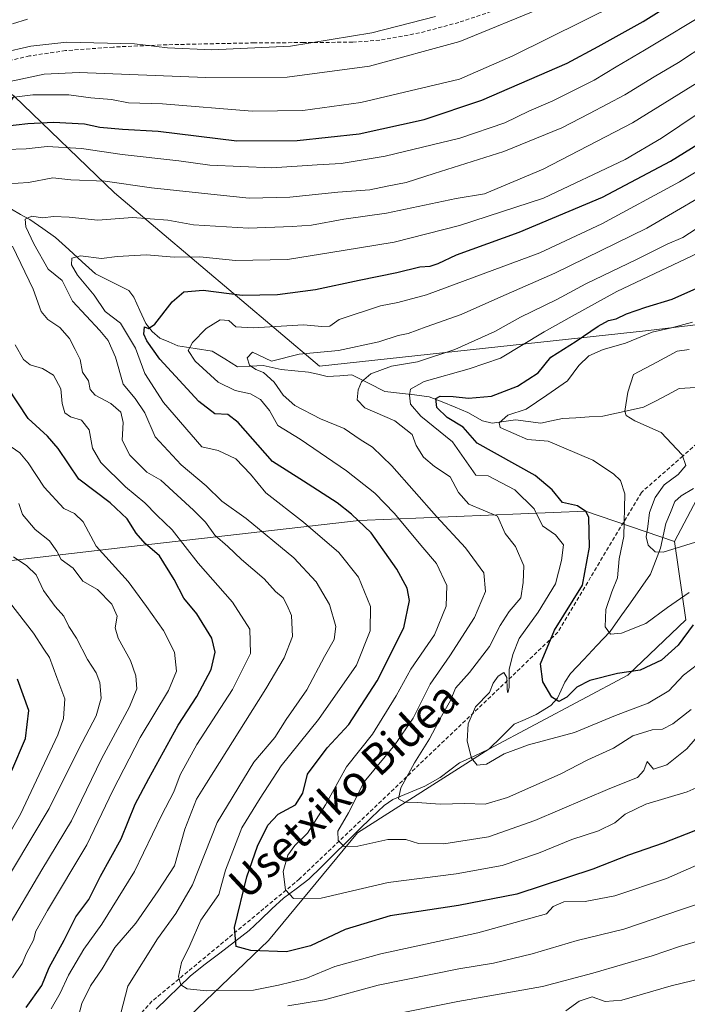
# Model space of a CAD drawing. Units: metres. Extents: x 617208 to 620646, y 4757195 to 4759567.
# Drawn here: x 618099 to 618271, y 4757405 to 4757660 of the extents above; entities that cross this region are included whole.
import ezdxf
from ezdxf.enums import TextEntityAlignment as Align

# ---------------------------------------------------------------- set-up
doc = ezdxf.new("R2010")
doc.units = ezdxf.units.M
doc.header["$MEASUREMENT"] = 0
doc.linetypes.add('TRAZOSX2', pattern=[1.5, 1, -0.5])
for name, color, linetype, lineweight in [('Arbolado forestal CxS', 92, 'Continuous', 0), ('Corriente natural lineal', 142, 'Continuous', 13), ('Curva de nivel maestra', 36, 'Continuous', 30), ('Curva de nivel normal', 36, 'Continuous', 0), ('Matorral CxS', 135, 'Continuous', 0), ('Senda', 19, 'TRAZOSX2', 0), ('Texto cartográfico', 19, 'Continuous', 0)]:
    doc.layers.add(name, color=color, linetype=linetype, lineweight=lineweight)
doc.styles.add('Arial', font='txt', dxfattribs={"height": 0.2})

# ---------------------------------------------------------------- blocks, each defined once
blk = doc.blocks.new('*U181')
at = {"layer": 'Curva de nivel normal', "color": 36, "linetype": 'Continuous', "lineweight": 0}
for points in [[(618277.75, 4757662.28, 845), (618260.35, 4757651.79, 845), (618253, 4757647.55, 845), (618247.33, 4757644.06, 845), (618236.62, 4757638.71, 845), (618230.49, 4757636.04, 845), (618224.29, 4757633.03, 845), (618212.67, 4757629.13, 845), (618193.33, 4757624.48, 845), (618182, 4757622.54, 845), (618175.78, 4757622.2, 845), (618164.12, 4757621.45, 845), (618148.11, 4757622.1, 845), (618140.1, 4757623.24, 845), (618125.44, 4757624.9, 845), (618114.92, 4757626.4, 845), (618106.04, 4757626.92, 845), (618100.67, 4757626.37, 845), (618095.35, 4757626.17, 845)], [(618097.84, 4757575.76, 845), (618099.97, 4757571.98, 845), (618101.64, 4757570.55, 845), (618104.82, 4757569.66, 845), (618107.69, 4757567.92, 845), (618109.59, 4757564.34, 845), (618109.93, 4757560.59, 845), (618110.6, 4757558.14, 845), (618112.1, 4757557.11, 845), (618114.94, 4757556.28, 845), (618116.92, 4757553.8, 845), (618117.81, 4757549.03, 845), (618119.88, 4757545.34, 845), (618126.25, 4757539.11, 845), (618131.25, 4757534.96, 845), (618134.42, 4757531.76, 845), (618138.31, 4757527.98, 845), (618145.02, 4757519.36, 845), (618153.93, 4757509.26, 845), (618158.42, 4757502.35, 845), (618158.53, 4757496.01, 845), (618153.96, 4757486.72, 845), (618144.73, 4757472.51, 845), (618140.43, 4757464.72, 845), (618138.8, 4757460.34, 845), (618135.58, 4757454.2, 845), (618128.58, 4757439.79, 845), (618120.19, 4757426.2, 845), (618115.51, 4757419.67, 845), (618111.57, 4757413.01, 845), (618109.45, 4757408.34, 845), (618107.13, 4757404.34, 845)], [(618240.04, 4757403.82, 845), (618243.43, 4757406.24, 845), (618246.79, 4757407.43, 845), (618250.2, 4757406.2, 845), (618254.43, 4757406.52, 845), (618267.23, 4757410.22, 845), (618283.88, 4757414.25, 845), (618297.18, 4757417.92, 845), (618309.37, 4757420.36, 845), (618317.02, 4757421.1, 845), (618332.07, 4757422.08, 845), (618357.44, 4757420.81, 845), (618375.1, 4757418.93, 845), (618382.7, 4757418.31, 845), (618388.15, 4757416.55, 845), (618396.37, 4757414.65, 845)]]:
    blk.add_polyline3d(points, dxfattribs=at)
blk = doc.blocks.new('*U182')
at = {"layer": 'Curva de nivel normal', "color": 36, "linetype": 'Continuous', "lineweight": 0}
for points in [[(618396.26, 4757425.57, 840), (618390.24, 4757426.46, 840), (618380.94, 4757428.35, 840), (618368.77, 4757430.03, 840), (618348.83, 4757431.39, 840), (618327.21, 4757431.45, 840), (618311.6, 4757430.68, 840), (618307.18, 4757430.87, 840), (618303.42, 4757433.21, 840), (618302.33, 4757432.95, 840), (618295.31, 4757428.46, 840), (618274.97, 4757422.02, 840), (618269.33, 4757420.4, 840), (618262.33, 4757417.95, 840), (618247, 4757413.53, 840), (618233.95, 4757410.04, 840), (618212.14, 4757406.16, 840), (618194.16, 4757402.62, 840)], [(618113.28, 4757399.11, 840), (618115, 4757405.66, 840), (618117.22, 4757410.27, 840), (618120.28, 4757414.64, 840), (618123.57, 4757420.15, 840), (618129, 4757426.39, 840), (618134.74, 4757434.75, 840), (618138.98, 4757441.24, 840), (618141.59, 4757450.72, 840), (618144.65, 4757458.43, 840), (618147.23, 4757462.57, 840), (618162.56, 4757486.93, 840), (618167.23, 4757494.89, 840), (618169.44, 4757500.39, 840), (618169.16, 4757505.89, 840), (618168.06, 4757508.44, 840), (618167, 4757510.42, 840), (618165.04, 4757512.09, 840), (618162.07, 4757515.31, 840), (618156.29, 4757520.27, 840), (618152.75, 4757523.63, 840), (618149.35, 4757526.58, 840), (618146.97, 4757529.98, 840), (618143.87, 4757533.04, 840), (618135.41, 4757540.75, 840), (618131.83, 4757542.89, 840), (618127.38, 4757547.27, 840), (618125.44, 4757551.08, 840), (618125.66, 4757555.69, 840), (618125.11, 4757558.38, 840), (618122.53, 4757560.6, 840), (618118.47, 4757562.78, 840), (618117.15, 4757564.22, 840), (618116.76, 4757566.4, 840), (618115.21, 4757568.7, 840), (618114.62, 4757571.97, 840), (618113.28, 4757574.5, 840), (618111.81, 4757577.37, 840), (618109.31, 4757580.18, 840), (618106.2, 4757582.24, 840), (618104.48, 4757584.35, 840), (618102.46, 4757590.14, 840), (618097.09, 4757601.21, 840)], [(618093.13, 4757617.14, 840), (618101.26, 4757617.61, 840), (618107.53, 4757618.82, 840), (618112.19, 4757618.34, 840), (618121, 4757618.02, 840), (618133, 4757616.31, 840), (618149.99, 4757614.49, 840), (618158.21, 4757613.6, 840), (618168.71, 4757613.89, 840), (618181.14, 4757615.15, 840), (618189.41, 4757615.75, 840), (618193.88, 4757616.74, 840), (618198.75, 4757617.67, 840), (618206, 4757620.01, 840), (618224, 4757625.63, 840), (618239, 4757631.72, 840), (618246.14, 4757635.5, 840), (618255.21, 4757640.28, 840), (618262.78, 4757644.93, 840), (618269.13, 4757648.62, 840), (618276.43, 4757653.42, 840), (618285.86, 4757659.12, 840), (618297.33, 4757666.8, 840)]]:
    blk.add_polyline3d(points, dxfattribs=at)
blk = doc.blocks.new('*U184')
at = {"layer": 'Curva de nivel normal', "color": 36, "linetype": 'Continuous', "lineweight": 0}
for points in [[(618095.63, 4757424.83, 860), (618104.65, 4757440.19, 860), (618112.36, 4757452.85, 860), (618120.09, 4757468.82, 860), (618127.34, 4757482.23, 860), (618129.25, 4757486.96, 860), (618129, 4757490.27, 860), (618127.57, 4757494.22, 860), (618124.4, 4757500.02, 860), (618123.61, 4757502.71, 860), (618124.11, 4757505.68, 860), (618122.76, 4757508.74, 860), (618119.02, 4757512.58, 860), (618115.26, 4757514.75, 860), (618112.76, 4757518.1, 860), (618109.64, 4757520.35, 860), (618108.53, 4757522.46, 860), (618106.63, 4757525.09, 860), (618102.99, 4757528.06, 860), (618099.65, 4757531.89, 860), (618098.75, 4757534.77, 860)], [(618090.34, 4757642.42, 860), (618105.3, 4757645.62, 860), (618114.33, 4757646.06, 860), (618147, 4757644.76, 860), (618168, 4757644.82, 860), (618189.33, 4757647.65, 860), (618212.67, 4757654.03, 860), (618234.89, 4757663.14, 860)]]:
    blk.add_polyline3d(points, dxfattribs=at)
blk = doc.blocks.new('*U188')
at = {"layer": 'Curva de nivel normal', "color": 36, "linetype": 'Continuous', "lineweight": 0}
blk.add_polyline3d([(618276, 4757442.3, 830), (618266, 4757437.97, 830), (618252.67, 4757433.48, 830), (618245, 4757431.99, 830), (618239.49, 4757431.95, 830), (618236.72, 4757430.68, 830), (618235, 4757428.86, 830), (618217.24, 4757423.95, 830), (618192.19, 4757418.53, 830), (618180.32, 4757415.22, 830), (618172.87, 4757412.11, 830), (618165.82, 4757410.38, 830), (618159.32, 4757409.09, 830), (618147.25, 4757408.98, 830), (618142.25, 4757409.46, 830), (618140.54, 4757410.51, 830), (618139.95, 4757412.67, 830), (618140.75, 4757416.3, 830), (618142.91, 4757420.66, 830), (618145.77, 4757427.19, 830), (618150.42, 4757433.83, 830), (618152.08, 4757440.08, 830), (618156.32, 4757451.02, 830), (618161.04, 4757458.67, 830), (618166.5, 4757467.01, 830), (618176.14, 4757479.01, 830), (618185.92, 4757493.01, 830), (618189.51, 4757501.88, 830), (618189.55, 4757508.15, 830), (618186.45, 4757515.76, 830), (618181.39, 4757522.14, 830), (618172.29, 4757529.94, 830), (618162.57, 4757537.5, 830), (618158.57, 4757542.34, 830), (618154.79, 4757546.33, 830), (618150.25, 4757548.48, 830), (618146.02, 4757549.36, 830), (618136.1, 4757560.84, 830), (618131.3, 4757568.37, 830), (618128.86, 4757574.86, 830), (618125.01, 4757581.35, 830), (618121.04, 4757584.38, 830), (618118.24, 4757588.58, 830), (618113.93, 4757593.73, 830), (618112.38, 4757596.36, 830), (618112.46, 4757598.12, 830), (618114.66, 4757598.68, 830), (618120.12, 4757598.02, 830), (618124.18, 4757598.52, 830), (618131.71, 4757599.01, 830), (618138.84, 4757598.34, 830), (618145.47, 4757598.45, 830), (618154.7, 4757597.47, 830), (618168.1, 4757597.77, 830), (618182.49, 4757600.07, 830), (618195.67, 4757602.28, 830), (618212.55, 4757606.54, 830), (618234.21, 4757613.56, 830), (618255.33, 4757623.59, 830), (618264.67, 4757629.06, 830), (618278.67, 4757638.5, 830)], dxfattribs=at)
blk = doc.blocks.new('*U193')
at = {"layer": 'Curva de nivel normal', "color": 36, "linetype": 'Continuous', "lineweight": 0}
blk.add_polyline3d([(618271.85, 4757574.52, 790), (618268.74, 4757574.08, 790), (618263.48, 4757571.29, 790), (618257.45, 4757568.04, 790), (618256, 4757563.49, 790), (618255.24, 4757558.58, 790), (618255.57, 4757557.53, 790), (618257.83, 4757556.11, 790), (618264.65, 4757553.1, 790), (618270.08, 4757547.37, 790), (618270.97, 4757544.57, 790), (618269.02, 4757542.28, 790), (618265.41, 4757539.57, 790), (618263.05, 4757536.3, 790), (618261.58, 4757532.42, 790), (618261.21, 4757528.84, 790), (618260.77, 4757526.12, 790), (618261.27, 4757523.99, 790), (618263.09, 4757522.33, 790), (618265.15, 4757522.17, 790), (618276.82, 4757525.82, 790)], dxfattribs=at)
blk = doc.blocks.new('*U194')
at = {"layer": 'Curva de nivel normal', "color": 36, "linetype": 'Continuous', "lineweight": 0}
for points in [[(618097.09, 4757412.34, 855), (618099.63, 4757416.01, 855), (618100.76, 4757418.67, 855), (618102.56, 4757421.99, 855), (618103.17, 4757424.34, 855), (618106.16, 4757429.67, 855), (618116.34, 4757446.67, 855), (618123.03, 4757460.67, 855), (618130.04, 4757474.34, 855), (618137.41, 4757486.45, 855), (618139.47, 4757491.44, 855), (618138.98, 4757496.37, 855), (618136.14, 4757502.01, 855), (618131.74, 4757508.15, 855), (618126.98, 4757514.59, 855), (618118.73, 4757523.74, 855), (618115.34, 4757530.01, 855), (618113.16, 4757532.17, 855), (618110.36, 4757533.47, 855), (618105.3, 4757538.99, 855), (618101.19, 4757545.24, 855), (618099.01, 4757547.84, 855), (618096.78, 4757549.41, 855)], [(618096.88, 4757639.58, 855), (618102.39, 4757640.31, 855), (618111.68, 4757640.29, 855), (618117.33, 4757639.5, 855), (618122.67, 4757639.07, 855), (618127.05, 4757638.2, 855), (618135.87, 4757637.98, 855), (618158.98, 4757636.1, 855), (618172.07, 4757636.25, 855), (618187.07, 4757638.34, 855), (618212.53, 4757644.34, 855), (618226.33, 4757650.38, 855), (618253.64, 4757663.89, 855)]]:
    blk.add_polyline3d(points, dxfattribs=at)
blk = doc.blocks.new('*U196')
at = {"layer": 'Curva de nivel normal', "color": 36, "linetype": 'Continuous', "lineweight": 0}
blk.add_polyline3d([(618271.86, 4757511.79, 795), (618266.23, 4757507.96, 795), (618260.64, 4757503.8, 795), (618254.41, 4757501.26, 795), (618251.53, 4757501.05, 795), (618250.19, 4757502.93, 795), (618250.35, 4757507.41, 795), (618251.84, 4757511.97, 795), (618253.34, 4757515.55, 795), (618253.76, 4757520.44, 795), (618254.94, 4757526.28, 795), (618255.26, 4757537.26, 795), (618254.09, 4757540.71, 795), (618252.3, 4757542.45, 795), (618247, 4757545.97, 795), (618235.41, 4757550.9, 795), (618230.08, 4757551.3, 795), (618223.01, 4757554.35, 795), (618222.75, 4757555.6, 795), (618225.04, 4757557.57, 795), (618229.8, 4757559.08, 795), (618235.12, 4757562.74, 795), (618240.4, 4757566.44, 795), (618243.37, 4757570.36, 795), (618245.93, 4757572.93, 795), (618249.65, 4757574.55, 795), (618255.38, 4757576.17, 795), (618262.33, 4757579.01, 795), (618267.33, 4757580.16, 795), (618272.67, 4757581.61, 795)], dxfattribs=at)
blk = doc.blocks.new('*U197')
at = {"layer": 'Curva de nivel normal', "color": 36, "linetype": 'Continuous', "lineweight": 0}
for points in [[(618092.58, 4757432.67, 865), (618106.58, 4757456.01, 865), (618114.24, 4757471.4, 865), (618118.7, 4757479.93, 865), (618119.98, 4757484.52, 865), (618119.64, 4757488.52, 865), (618118.7, 4757491.02, 865), (618116.44, 4757494.52, 865), (618113.63, 4757499.97, 865), (618111.7, 4757503.04, 865), (618110.38, 4757505.72, 865), (618108.14, 4757508.18, 865), (618105.14, 4757512.3, 865), (618103.22, 4757516.32, 865), (618100.83, 4757518.66, 865), (618097.36, 4757521.02, 865)], [(618094.38, 4757651.12, 865), (618101.82, 4757652.8, 865), (618111.1, 4757653.85, 865), (618128.63, 4757653.47, 865), (618137.14, 4757652.39, 865), (618148.59, 4757651.91, 865), (618168.88, 4757652.88, 865), (618189.94, 4757656.3, 865), (618206.32, 4757660.54, 865)]]:
    blk.add_polyline3d(points, dxfattribs=at)
blk = doc.blocks.new('*U212')
at = {"layer": 'Curva de nivel normal', "color": 36, "linetype": 'Continuous', "lineweight": 0}
blk.add_polyline3d([(618275, 4757475.79, 815), (618271.21, 4757471.42, 815), (618266.09, 4757467.33, 815), (618262.63, 4757466.21, 815), (618260.97, 4757468.13, 815), (618260.16, 4757465.82, 815), (618258.54, 4757464.02, 815), (618251.33, 4757461.17, 815), (618232, 4757452.92, 815), (618220.03, 4757448.73, 815), (618208.5, 4757446.89, 815), (618201.94, 4757446.95, 815), (618198.7, 4757448.04, 815), (618194.05, 4757447.98, 815), (618186.28, 4757446.32, 815), (618182.72, 4757446.2, 815), (618181.18, 4757447.73, 815), (618181.15, 4757450.21, 815), (618183.86, 4757454.92, 815), (618187.93, 4757462.87, 815), (618195.84, 4757472.45, 815), (618200.59, 4757479.32, 815), (618204.97, 4757488.15, 815), (618210.03, 4757495.46, 815), (618216.4, 4757505.34, 815), (618219.26, 4757512.01, 815), (618218.8, 4757516.86, 815), (618214.08, 4757523.29, 815), (618206.63, 4757531.4, 815), (618195.05, 4757544.47, 815), (618190.08, 4757549.3, 815), (618186.87, 4757551.31, 815), (618182.72, 4757554.17, 815), (618176.61, 4757556.62, 815), (618170.01, 4757560.04, 815), (618166.99, 4757562.74, 815), (618164.71, 4757566.06, 815), (618161.94, 4757568.62, 815), (618159.92, 4757569.39, 815), (618158.33, 4757570.49, 815), (618157.69, 4757572.35, 815), (618159.06, 4757573.84, 815), (618164, 4757571.48, 815), (618171.1, 4757573.35, 815), (618181.27, 4757574.3, 815), (618191.67, 4757576.52, 815), (618196.67, 4757578.18, 815), (618199.32, 4757578.66, 815), (618203.94, 4757580.42, 815), (618213.01, 4757583.56, 815), (618223.24, 4757588.15, 815), (618237.19, 4757594.23, 815), (618260.92, 4757605.89, 815), (618281.8, 4757618.11, 815)], dxfattribs=at)
blk = doc.blocks.new('*U213')
at = {"layer": 'Curva de nivel normal', "color": 36, "linetype": 'Continuous', "lineweight": 0}
for points in [[(618088.24, 4757435.67, 870), (618099.18, 4757454.59, 870), (618108.83, 4757475.07, 870), (618110.25, 4757479.27, 870), (618110.66, 4757484.33, 870), (618108.52, 4757489.86, 870), (618106.7, 4757495.04, 870), (618105.24, 4757497.18, 870), (618102.55, 4757501.29, 870), (618096.37, 4757509.31, 870)], [(618097.08, 4757658.6, 870), (618101, 4757659.84, 870)]]:
    blk.add_polyline3d(points, dxfattribs=at)
blk = doc.blocks.new('*U215')
at = {"layer": 'Curva de nivel normal', "color": 36, "linetype": 'Continuous', "lineweight": 0}
blk.add_polyline3d([(618275.84, 4757494.58, 805), (618270.35, 4757490.42, 805), (618266.64, 4757486.43, 805), (618261.23, 4757483.24, 805), (618252.81, 4757480.07, 805), (618242.28, 4757475.66, 805), (618230.32, 4757472.5, 805), (618224.07, 4757470.1, 805), (618219.53, 4757467.5, 805), (618217.1, 4757467.22, 805), (618215.62, 4757469, 805), (618214.52, 4757473.43, 805), (618214.74, 4757477.88, 805), (618216.71, 4757482.26, 805), (618220.29, 4757486.01, 805), (618221.21, 4757488.34, 805), (618222.52, 4757490.2, 805), (618224.01, 4757491.13, 805), (618224.73, 4757489.84, 805), (618224.84, 4757486.77, 805), (618225.05, 4757485.9, 805), (618225.35, 4757487.24, 805), (618225.38, 4757491.92, 805), (618226.34, 4757495.82, 805), (618227.92, 4757499.89, 805), (618232.85, 4757506.72, 805), (618237.37, 4757514.06, 805), (618238.9, 4757520.01, 805), (618239.42, 4757524.1, 805), (618237.3, 4757526.71, 805), (618234.02, 4757528.97, 805), (618231.8, 4757533.38, 805), (618226.8, 4757538.3, 805), (618219.96, 4757541.9, 805), (618216.74, 4757542.08, 805), (618210.71, 4757550.67, 805), (618202.6, 4757557.34, 805), (618199.92, 4757560.43, 805), (618199.62, 4757562.71, 805), (618199.9, 4757564.32, 805), (618203.45, 4757566.23, 805), (618215.06, 4757569.57, 805), (618223.09, 4757572.25, 805), (618234.39, 4757579.11, 805), (618241.62, 4757583.16, 805), (618253.17, 4757589.46, 805), (618279.13, 4757601.8, 805)], dxfattribs=at)
blk = doc.blocks.new('*U224')
at = {"layer": 'Curva de nivel normal', "color": 36, "linetype": 'Continuous', "lineweight": 0}
for points in [[(618277.54, 4757645.63, 835), (618257.23, 4757633.01, 835), (618234.18, 4757621.07, 835), (618219, 4757614.76, 835), (618211.67, 4757613.55, 835), (618193.67, 4757609.76, 835), (618182.67, 4757608.16, 835), (618174.33, 4757606.62, 835), (618169.33, 4757606.28, 835), (618158.07, 4757605.82, 835), (618143.86, 4757606.72, 835), (618137.21, 4757607.88, 835), (618128.1, 4757608.61, 835), (618119.13, 4757607.91, 835), (618111.77, 4757608.69, 835), (618107.74, 4757608.85, 835), (618104.84, 4757608.51, 835), (618102.07, 4757608.91, 835), (618100.35, 4757608.16, 835), (618100.55, 4757606.2, 835), (618102.66, 4757601.79, 835), (618106.31, 4757595.3, 835), (618109.92, 4757592.34, 835), (618112.61, 4757586.97, 835), (618119.65, 4757579.46, 835), (618121.82, 4757576.89, 835), (618123.67, 4757572.53, 835), (618125.67, 4757565.62, 835), (618128.79, 4757561.89, 835), (618131.25, 4757558.2, 835), (618133.96, 4757552, 835), (618140.64, 4757544.79, 835), (618147.16, 4757539.33, 835), (618151.2, 4757535.37, 835), (618157.43, 4757530.89, 835), (618169.76, 4757520.76, 835), (618175.55, 4757514.56, 835), (618178.98, 4757508.65, 835), (618180.65, 4757502.99, 835), (618180.16, 4757499.66, 835), (618177.69, 4757495.25, 835), (618173.1, 4757486.67, 835), (618167.81, 4757479.01, 835), (618164.86, 4757474.34, 835), (618159.42, 4757468.02, 835), (618149.99, 4757452.37, 835), (618143.62, 4757436.35, 835), (618139.29, 4757428.91, 835), (618134.55, 4757422.34, 835), (618126.93, 4757410.15, 835), (618125.08, 4757403.19, 835)], [(618168.25, 4757405.06, 835), (618177.65, 4757406.63, 835), (618191.58, 4757410.4, 835), (618212.33, 4757414.66, 835), (618221.33, 4757416.11, 835), (618231.32, 4757418.53, 835), (618242.89, 4757421.95, 835), (618254.95, 4757424.89, 835), (618269.88, 4757429.96, 835), (618288.69, 4757436.2, 835), (618300.03, 4757441.23, 835), (618311.97, 4757444.24, 835), (618319.89, 4757442.67, 835), (618326.93, 4757441.95, 835), (618344.95, 4757442.21, 835), (618352.08, 4757442.64, 835), (618359.73, 4757441.6, 835), (618375.54, 4757440.09, 835), (618389.8, 4757437.14, 835), (618403, 4757434.02, 835)]]:
    blk.add_polyline3d(points, dxfattribs=at)
blk = doc.blocks.new('*U225')
at = {"layer": 'Curva de nivel normal', "color": 36, "linetype": 'Continuous', "lineweight": 0}
blk.add_polyline3d([(618272.33, 4757481.56, 810), (618267.67, 4757477.85, 810), (618265, 4757476.53, 810), (618262.33, 4757476.35, 810), (618257.33, 4757474.79, 810), (618252.33, 4757471.57, 810), (618245.67, 4757468.63, 810), (618238.53, 4757464.92, 810), (618224.9, 4757458.83, 810), (618219.14, 4757457.15, 810), (618213.96, 4757457.3, 810), (618207.53, 4757457.1, 810), (618201.62, 4757457.56, 810), (618198.36, 4757457.69, 810), (618196.76, 4757458.54, 810), (618197.4, 4757461.32, 810), (618200.96, 4757467.85, 810), (618204.82, 4757474, 810), (618207.87, 4757479.87, 810), (618210.25, 4757483.9, 810), (618211.54, 4757487.1, 810), (618215.09, 4757491.13, 810), (618220.32, 4757497.87, 810), (618223.01, 4757503.23, 810), (618225.36, 4757506.91, 810), (618228.42, 4757510.43, 810), (618229.01, 4757514.34, 810), (618229.13, 4757518.67, 810), (618226.99, 4757523.67, 810), (618224.36, 4757527.02, 810), (618222.34, 4757531.51, 810), (618214.92, 4757534.59, 810), (618212.29, 4757537.63, 810), (618210.09, 4757541.65, 810), (618206.09, 4757544.33, 810), (618203.26, 4757546.74, 810), (618201.38, 4757549.72, 810), (618200.34, 4757552.57, 810), (618195.82, 4757556.15, 810), (618188.09, 4757559.43, 810), (618186.08, 4757561.54, 810), (618186.37, 4757564.14, 810), (618187.22, 4757566.2, 810), (618189.67, 4757568.24, 810), (618195, 4757570.22, 810), (618201.67, 4757571.36, 810), (618211.33, 4757574.57, 810), (618221.67, 4757579.17, 810), (618228.33, 4757582.89, 810), (618237.67, 4757587.44, 810), (618245.14, 4757591.49, 810), (618258.24, 4757597.73, 810), (618266.17, 4757601.7, 810), (618270.18, 4757603.48, 810), (618278.86, 4757609.04, 810)], dxfattribs=at)
blk = doc.blocks.new('*U230')
at = {"layer": 'Curva de nivel maestra', "color": 36, "linetype": 'Continuous', "lineweight": 30}
blk.add_polyline3d([(618096.94, 4757465.8, 875), (618100.46, 4757474.12, 875), (618101.3, 4757481.3, 875), (618098.43, 4757489.43, 875)], dxfattribs=at)
blk = doc.blocks.new('*U231')
at = {"layer": 'Curva de nivel maestra', "color": 36, "linetype": 'Continuous', "lineweight": 30}
for points in [[(618100.65, 4757404.67, 850), (618104.67, 4757410.34, 850), (618106.62, 4757415.01, 850), (618110.46, 4757422.01, 850), (618113.49, 4757428.01, 850), (618116.82, 4757432.56, 850), (618119.82, 4757438.55, 850), (618125.17, 4757448.23, 850), (618128.79, 4757457.13, 850), (618132.33, 4757463.77, 850), (618139.93, 4757477.5, 850), (618144.72, 4757484.98, 850), (618148.39, 4757491.87, 850), (618149.46, 4757496.39, 850), (618148.6, 4757500, 850), (618144.67, 4757506.32, 850), (618141.35, 4757510.35, 850), (618138.86, 4757515.16, 850), (618135.07, 4757521.24, 850), (618131.41, 4757524.47, 850), (618129.02, 4757527.13, 850), (618126.72, 4757530.81, 850), (618122.3, 4757534.98, 850), (618114.26, 4757541.06, 850), (618108.92, 4757548.95, 850), (618106.19, 4757552.13, 850), (618101.15, 4757556.75, 850), (618093.05, 4757568.87, 850)], [(618095.05, 4757632.2, 850), (618101.1, 4757632.88, 850), (618107.67, 4757633.26, 850), (618115.67, 4757632.79, 850), (618119.67, 4757631.96, 850), (618125.49, 4757631.42, 850), (618134.7, 4757630.86, 850), (618155, 4757628.44, 850), (618170.64, 4757628.46, 850), (618186.67, 4757630.18, 850), (618203.41, 4757633.91, 850), (618218.28, 4757638.9, 850), (618240.33, 4757648.46, 850), (618248.33, 4757652.78, 850), (618260, 4757659.22, 850), (618284.58, 4757674.74, 850)]]:
    blk.add_polyline3d(points, dxfattribs=at)
blk = doc.blocks.new('*U234')
at = {"layer": 'Curva de nivel maestra', "color": 36, "linetype": 'Continuous', "lineweight": 30}
blk.add_polyline3d([(618279.41, 4757452.7, 825), (618265.1, 4757447.11, 825), (618256.22, 4757443.98, 825), (618246.94, 4757440.38, 825), (618227.33, 4757433.92, 825), (618212.25, 4757430.98, 825), (618194.67, 4757428.3, 825), (618183, 4757424.74, 825), (618174.06, 4757420.55, 825), (618167.89, 4757419, 825), (618158.67, 4757419.38, 825), (618154.87, 4757420.38, 825), (618154.45, 4757425.28, 825), (618157.65, 4757438.42, 825), (618160.37, 4757446.34, 825), (618163.04, 4757451.7, 825), (618165.71, 4757454.56, 825), (618170.21, 4757457, 825), (618172.05, 4757459.96, 825), (618173.27, 4757464.89, 825), (618178.33, 4757471.67, 825), (618183.99, 4757477.67, 825), (618191.29, 4757489.01, 825), (618198.19, 4757502.67, 825), (618199.66, 4757509.72, 825), (618199.06, 4757512.88, 825), (618196.34, 4757517.78, 825), (618189.75, 4757527.21, 825), (618184.64, 4757532, 825), (618180.94, 4757534.91, 825), (618172.25, 4757540.52, 825), (618164.23, 4757545.57, 825), (618155.38, 4757555.71, 825), (618152.69, 4757557.74, 825), (618149.38, 4757557.92, 825), (618145.21, 4757561.06, 825), (618135.18, 4757571.99, 825), (618131.83, 4757576.79, 825), (618131, 4757578.47, 825), (618131.19, 4757580.37, 825), (618132.23, 4757579.92, 825), (618133.89, 4757581.07, 825), (618138.33, 4757586.8, 825), (618141.34, 4757589.38, 825), (618146.35, 4757589.84, 825), (618156.38, 4757588.54, 825), (618165.51, 4757588.7, 825), (618175.38, 4757590.02, 825), (618186.67, 4757592.46, 825), (618196.33, 4757594.37, 825), (618202.31, 4757595.9, 825), (618205, 4757596.05, 825), (618207.04, 4757596.73, 825), (618211.81, 4757599.01, 825), (618227.94, 4757604.8, 825), (618249.51, 4757613.82, 825), (618267.07, 4757623.16, 825), (618278.54, 4757630.3, 825)], dxfattribs=at)
blk = doc.blocks.new('*U240')
at = {"layer": 'Curva de nivel maestra', "color": 36, "linetype": 'Continuous', "lineweight": 30}
blk.add_polyline3d([(618272.85, 4757503.47, 800), (618268.98, 4757498.18, 800), (618264.75, 4757494.36, 800), (618259.2, 4757491.74, 800), (618253.37, 4757490.92, 800), (618246.18, 4757489.05, 800), (618242.87, 4757487.32, 800), (618240.3, 4757484.74, 800), (618238.17, 4757483.64, 800), (618236.42, 4757484.76, 800), (618234.05, 4757488.72, 800), (618233.47, 4757493.33, 800), (618237.08, 4757502.04, 800), (618244.32, 4757513.66, 800), (618246.14, 4757523.49, 800), (618245.96, 4757531.24, 800), (618245.15, 4757532.74, 800), (618242.99, 4757534.16, 800), (618239.18, 4757535.04, 800), (618236.48, 4757538.26, 800), (618232.12, 4757542.02, 800), (618217.12, 4757550.34, 800), (618213.49, 4757554.46, 800), (618209.33, 4757557, 800), (618206.72, 4757559.58, 800), (618206.45, 4757561.91, 800), (618207.56, 4757562.49, 800), (618210.91, 4757562.41, 800), (618214.91, 4757561.95, 800), (618220.8, 4757562.48, 800), (618227.5, 4757565.06, 800), (618232.89, 4757568.5, 800), (618236.11, 4757572.59, 800), (618242.67, 4757576.69, 800), (618248.33, 4757580.54, 800), (618251, 4757582.01, 800), (618253, 4757582.44, 800), (618255.67, 4757583.71, 800), (618260.7, 4757585.48, 800), (618267.45, 4757587.55, 800), (618280.98, 4757593.51, 800)], dxfattribs=at)

msp = doc.modelspace()

# ---------------------------------------------------------------- linework, layer by layer
at = {"layer": 'Arbolado forestal CxS', "color": 92, "linetype": 'Continuous', "lineweight": 0}
for points in [[(618097.58, 4757639.9, 852.23), (618123.46, 4757614.98, 836.41), (618176.39, 4757570.24, 810.61), (618261.38, 4757579.47, 792.69), (618337.47, 4757588.54, 778.25), (618390.48, 4757608.6, 767.34), (618412.31, 4757631.24, 776.62), (618428.8, 4757632.83, 774.83), (618438.56, 4757620.31, 765.28), (618495.76, 4757620.12, 749.46), (618525.26, 4757640.37, 749.31), (618555.15, 4757673.33, 759.43), (618596.81, 4757688.73, 757.62), (618638.67, 4757693.33, 749.19), (618679.77, 4757704.28, 742.93), (618659.38, 4757742, 773.45), (618591.44, 4757738.81, 788.21), (618607.98, 4757759.31, 796.53)], [(618413.28, 4757590.49, 760.14), (618394.68, 4757584.91, 763.81), (618393.11, 4757584.44, 763.89), (618361.85, 4757575.36, 768.29), (618328.57, 4757567.29, 775.06), (618303.36, 4757557.2, 778.14), (618277.13, 4757542.06, 783.99), (618268.1, 4757524.97, 790.88), (618245.08, 4757532.79, 799.49), (618186.66, 4757530.42, 825.65), (618127.05, 4757523.57, 852.45), (618081.39, 4757518.26, 873.92), (618081.39, 4757518.26, 873.92), (618084.11, 4757578.03, 851.3), (618061.72, 4757585.86, 856.98), (618097.58, 4757639.9, 852.23), (618123.46, 4757614.98, 836.41), (618176.39, 4757570.24, 810.61), (618261.38, 4757579.47, 792.69), (618337.47, 4757588.54, 778.25), (618390.48, 4757608.6, 767.34), (618412.31, 4757631.24, 776.62)], [(618658.57, 4757630.01, 728.22), (618628.1, 4757625.8, 729.38), (618594.81, 4757621.77, 731.63), (618559.52, 4757611.68, 743.08), (618521.19, 4757599.57, 747.9), (618489.93, 4757589.48, 751.18), (618463.71, 4757586.45, 755.05), (618436.48, 4757590.49, 756.14), (618413.28, 4757590.49, 760.14), (618394.68, 4757584.91, 763.81), (618393.11, 4757584.44, 763.89), (618361.85, 4757575.36, 768.29), (618328.57, 4757567.29, 775.06), (618303.36, 4757557.2, 778.14), (618277.13, 4757542.06, 783.99), (618268.1, 4757524.97, 790.88)], [(618658.57, 4757630.01, 728.22), (618628.1, 4757625.8, 729.38), (618594.81, 4757621.77, 731.63), (618559.52, 4757611.68, 743.08), (618521.19, 4757599.57, 747.9), (618489.93, 4757589.48, 751.18), (618463.71, 4757586.45, 755.05), (618436.48, 4757590.49, 756.14), (618413.28, 4757590.49, 760.14), (618394.68, 4757584.91, 763.81), (618393.11, 4757584.44, 763.89), (618361.85, 4757575.36, 768.29), (618328.57, 4757567.29, 775.06), (618303.36, 4757557.2, 778.14), (618277.13, 4757542.06, 783.99), (618268.1, 4757524.97, 790.88)], [(617934.64, 4757239.79, 917.18), (617961.09, 4757253, 909.65), (617994.73, 4757289.21, 898.03), (618041.25, 4757316.77, 871.77), (618114.53, 4757375.33, 847.61), (618163.24, 4757421.98, 825.25), (618186.24, 4757449.73, 815.26), (618220.16, 4757471.34, 805.6), (618256.03, 4757490.44, 802.21), (618271.02, 4757504.7, 801.16), (618268.1, 4757524.97, 790.88), (618277.13, 4757542.06, 783.99), (618303.36, 4757557.2, 778.14), (618328.57, 4757567.29, 775.06), (618361.85, 4757575.36, 768.29), (618393.11, 4757584.44, 763.89), (618394.68, 4757584.91, 763.81), (618413.28, 4757590.49, 760.14)], [(618061.72, 4757585.86, 856.98), (618084.11, 4757578.03, 851.3), (618081.39, 4757518.26, 873.92), (618127.05, 4757523.57, 852.45), (618186.66, 4757530.42, 825.65), (618245.08, 4757532.79, 799.49), (618268.1, 4757524.97, 790.88)], [(618268.1, 4757524.97, 790.88), (618271.02, 4757504.7, 801.16), (618256.03, 4757490.44, 802.21), (618220.16, 4757471.34, 805.6), (618186.24, 4757449.73, 815.26), (618163.24, 4757421.98, 825.25), (618114.53, 4757375.33, 847.61), (618041.25, 4757316.77, 871.77), (617994.73, 4757289.21, 898.03), (617961.09, 4757253, 909.65), (617934.64, 4757239.79, 917.18), (617912.24, 4757248.26, 930.01), (617884.05, 4757260.43, 948.56), (617835.08, 4757296.99, 980.47), (617807.56, 4757307.9, 991.2), (617789.9, 4757300.58, 990.43), (617771.62, 4757292.61, 992.96), (617753.14, 4757295.44, 1001.51), (617734.44, 4757309.69, 1016.16), (617711.52, 4757312.44, 1027.48), (617689.29, 4757311.38, 1037.44), (617667.55, 4757318.59, 1052), (617648.61, 4757311.88, 1060.72), (617634.39, 4757290.65, 1066.5)]]:
    msp.add_polyline3d(points, dxfattribs=at)
at = {"layer": 'Corriente natural lineal', "color": 142, "linetype": 'Continuous', "lineweight": 13}
for points in [[(618273.58, 4757564.75, 785.92), (618269.29, 4757564.42, 786.53), (618266.23, 4757562.81, 786.93), (618263.16, 4757561.21, 788.36), (618260.1, 4757559.6, 789.41), (618256.58, 4757558.84, 789.99), (618253.05, 4757558.08, 790.28), (618249.53, 4757557.32, 790.92), (618246.05, 4757557.11, 791.49), (618242.58, 4757556.9, 791.51), (618239.1, 4757556.69, 792.21), (618236.34, 4757556.11, 793.14), (618233.58, 4757555.53, 794.16), (618230.28, 4757555.96, 794.77), (618226.98, 4757556.39, 794.68), (618224, 4757555.96, 795.5), (618221.02, 4757555.54, 796.23), (618218.51, 4757556.15, 797.31), (618214.72, 4757558.26, 797.81), (618211.39, 4757559.62, 799.19), (618208.06, 4757560.98, 800.69), (618204.73, 4757562.34, 802.08), (618200.91, 4757562.79, 803.67), (618197.09, 4757563.25, 805.96), (618193.27, 4757563.7, 806.5), (618189.03, 4757565.82, 809.05), (618184.78, 4757567.95, 810.57), (618181.6, 4757567.77, 810.65), (618178.41, 4757567.59, 810.66), (618175.97, 4757568.12, 810.64), (618173.53, 4757568.65, 810.62), (618170, 4757569, 811.15), (618166.47, 4757569.35, 812.24), (618161.88, 4757570.38, 815.15), (618158.56, 4757570.23, 815.78), (618155.23, 4757570.08, 816.64), (618151.94, 4757572.09, 817.76), (618148.65, 4757574.11, 818.31), (618144.24, 4757574.78, 819.43), (618139.83, 4757575.45, 821.49), (618137.51, 4757576.47, 823), (618135.19, 4757577.49, 824.64), (618133.16, 4757579.15, 826.28), (618131.54, 4757581.22, 827.62), (618130.01, 4757584.61, 828.15), (618128.48, 4757588, 826.94), (618127.17, 4757589.72, 826.5), (618122.84, 4757591.88, 827.49), (618118.52, 4757594.05, 828.98), (618115.1, 4757597.19, 829.86), (618111.67, 4757600.33, 830.68), (618108.25, 4757603.47, 832.05), (618104.91, 4757605.8, 833.86), (618101.56, 4757608.12, 834.6), (618099.21, 4757609.42, 836.06), (618096.85, 4757610.72, 837.37)], [(618134.21, 4757404.18, 832.65), (618137.16, 4757407.07, 831.41), (618140.11, 4757409.97, 830.27), (618143.06, 4757412.86, 829.08), (618146.85, 4757415.79, 827.64), (618150.65, 4757418.71, 826.18), (618154.44, 4757421.64, 824.8), (618158.24, 4757424.56, 823.54), (618161.18, 4757427.32, 822.78), (618164.12, 4757430.08, 821.91), (618167.07, 4757432.84, 820.57), (618170.35, 4757435.3, 819.43), (618173.63, 4757437.75, 818.3), (618176.87, 4757440.94, 816.78), (618180.11, 4757444.12, 815.89), (618183.35, 4757447.3, 815.04), (618186.59, 4757450.48, 814.18), (618189.83, 4757453.66, 813.26), (618193.06, 4757456.84, 811.85), (618195.29, 4757458.31, 810.49), (618199.44, 4757460.07, 809.48), (618203.6, 4757461.83, 808.39), (618207.52, 4757464.03, 807.12), (618210.04, 4757465.93, 806.6), (618212.56, 4757467.82, 805.85), (618216.34, 4757469.57, 804.68), (618220.12, 4757471.31, 804.07), (618223.37, 4757474.55, 803.05), (618226.62, 4757477.79, 801.54), (618229.49, 4757479.03, 801.46), (618232.37, 4757480.28, 801.49), (618236.13, 4757482.59, 800.38), (618237.84, 4757484.54, 799.64), (618239.74, 4757488.66, 798.81), (618241.22, 4757490.88, 798.02), (618244.63, 4757494.51, 796.92), (618248.04, 4757498.13, 795.85), (618251.45, 4757501.75, 794.84), (618254.06, 4757505.44, 794.19), (618256.67, 4757509.14, 793.22), (618259.28, 4757512.83, 792.53), (618261.89, 4757516.52, 791.2), (618263.15, 4757519.89, 790.48), (618264.41, 4757523.26, 789.73), (618265.12, 4757526.44, 788.92), (618265.82, 4757529.63, 788.07), (618267, 4757532.45, 787.03), (618268.17, 4757535.27, 787.12), (618269.82, 4757536.75, 786.64), (618272.99, 4757538.68, 784.77)]]:
    msp.add_polyline3d(points, dxfattribs=at)
at = {"layer": 'Curva de nivel normal', "color": 36, "linetype": 'Continuous', "lineweight": 0}
msp.add_polyline3d([(618298.07, 4757635.06, 820), (618269.33, 4757617.83, 820), (618249.33, 4757607.01, 820), (618233.33, 4757599.52, 820), (618204.01, 4757588.64, 820), (618196.62, 4757586.67, 820), (618192.1, 4757585.82, 820), (618181.49, 4757582.3, 820), (618179.03, 4757580.58, 820), (618176.97, 4757580.44, 820), (618172.24, 4757580.89, 820), (618159.26, 4757580.09, 820), (618154.75, 4757580.42, 820), (618152.98, 4757582.04, 820), (618150.71, 4757582.23, 820), (618147.14, 4757579.99, 820), (618143.57, 4757576.37, 820), (618142.51, 4757574.28, 820), (618144.28, 4757571.54, 820), (618150.26, 4757566.08, 820), (618154.63, 4757563.9, 820), (618158.58, 4757563.05, 820), (618161.12, 4757561.65, 820), (618163.51, 4757558.78, 820), (618165.59, 4757554.93, 820), (618171.4, 4757551.41, 820), (618183.39, 4757543.22, 820), (618190.66, 4757537.43, 820), (618195.73, 4757532.16, 820), (618202.52, 4757524.01, 820), (618206.64, 4757519.32, 820), (618209.27, 4757513.61, 820), (618209.11, 4757508.28, 820), (618206.08, 4757500.85, 820), (618200.01, 4757491.97, 820), (618196.23, 4757485.12, 820), (618190.08, 4757475.21, 820), (618183.32, 4757466.81, 820), (618177.9, 4757456.96, 820), (618173.26, 4757449.69, 820), (618170.01, 4757446.43, 820), (618168.23, 4757443.94, 820), (618167.02, 4757439.73, 820), (618167.6, 4757435, 820), (618169.65, 4757432.81, 820), (618176.82, 4757432.88, 820), (618194.15, 4757436.93, 820), (618211.7, 4757439.13, 820), (618223.53, 4757441.31, 820), (618232.94, 4757444.47, 820), (618241.55, 4757447.98, 820), (618248.47, 4757450.22, 820), (618252.67, 4757452.32, 820), (618255.33, 4757454.59, 820), (618260.67, 4757457.14, 820), (618271.36, 4757460.32, 820), (618278.35, 4757463.41, 820)], dxfattribs=at)
at = {"layer": 'Matorral CxS', "color": 135, "linetype": 'Continuous', "lineweight": 0}
for points in [[(618097.58, 4757639.9, 852.23), (618123.46, 4757614.98, 836.41), (618176.39, 4757570.24, 810.61), (618261.38, 4757579.47, 792.69), (618337.47, 4757588.54, 778.25), (618390.48, 4757608.6, 767.34), (618412.31, 4757631.24, 776.62), (618428.8, 4757632.83, 774.83), (618438.56, 4757620.31, 765.28), (618495.76, 4757620.12, 749.46), (618525.26, 4757640.37, 749.31), (618555.15, 4757673.33, 759.43), (618596.81, 4757688.73, 757.62), (618638.67, 4757693.33, 749.19), (618679.77, 4757704.28, 742.93), (618659.38, 4757742, 773.45), (618591.44, 4757738.81, 788.21), (618607.98, 4757759.31, 796.53)], [(618412.31, 4757631.24, 776.62), (618390.48, 4757608.6, 767.34), (618337.47, 4757588.54, 778.25), (618261.38, 4757579.47, 792.69), (618176.39, 4757570.24, 810.61), (618176.39, 4757570.24, 810.61), (618123.46, 4757614.98, 836.41), (618097.58, 4757639.9, 852.23), (618073.13, 4757656.59, 871.95), (618050.51, 4757642.19, 868), (618032.24, 4757633.58, 865.23), (617979.62, 4757626.87, 874.46), (617931.99, 4757625.33, 889.05)], [(618061.72, 4757585.86, 856.98), (618084.11, 4757578.03, 851.3), (618081.39, 4757518.26, 873.92), (618127.05, 4757523.57, 852.45), (618186.66, 4757530.42, 825.65), (618245.08, 4757532.79, 799.49), (618268.1, 4757524.97, 790.88)], [(618081.39, 4757518.26, 873.92), (618127.05, 4757523.57, 852.45), (618186.66, 4757530.42, 825.65), (618245.08, 4757532.79, 799.49), (618268.1, 4757524.97, 790.88), (618271.02, 4757504.7, 801.16), (618256.03, 4757490.44, 802.21), (618220.16, 4757471.34, 805.6), (618186.24, 4757449.73, 815.26), (618163.24, 4757421.98, 825.25), (618114.53, 4757375.33, 847.61), (618041.25, 4757316.77, 871.77)], [(618268.1, 4757524.97, 790.88), (618271.02, 4757504.7, 801.16), (618256.03, 4757490.44, 802.21), (618220.16, 4757471.34, 805.6), (618186.24, 4757449.73, 815.26), (618163.24, 4757421.98, 825.25), (618114.53, 4757375.33, 847.61), (618041.25, 4757316.77, 871.77), (617994.73, 4757289.21, 898.03), (617961.09, 4757253, 909.65), (617934.64, 4757239.79, 917.18), (617912.24, 4757248.26, 930.01), (617884.05, 4757260.43, 948.56), (617835.08, 4757296.99, 980.47), (617807.56, 4757307.9, 991.2), (617789.9, 4757300.58, 990.43), (617771.62, 4757292.61, 992.96), (617753.14, 4757295.44, 1001.51), (617734.44, 4757309.69, 1016.16), (617711.52, 4757312.44, 1027.48), (617689.29, 4757311.38, 1037.44), (617667.55, 4757318.59, 1052), (617648.61, 4757311.88, 1060.72), (617634.39, 4757290.65, 1066.5)]]:
    msp.add_polyline3d(points, dxfattribs=at)
at = {"layer": 'Senda', "color": 19, "linetype": 'TRAZOSX2', "lineweight": 0}
for points in [[(618227.88, 4757664.12), (618212.38, 4757658.99), (618202.21, 4757656.26), (618191.93, 4757654.38), (618184.99, 4757653.87), (618172.29, 4757653.77), (618159.58, 4757653.68), (618147.52, 4757653.45), (618135.46, 4757653.17), (618123.13, 4757652.61), (618110.82, 4757651.7), (618101.52, 4757650.33), (618092.32, 4757648.18), (618087.2, 4757646.61), (618082.34, 4757644.28), (618077.5, 4757641.03), (618073.18, 4757637.36), (618067.97, 4757632.34), (618062.75, 4757627.32)], [(618399.71, 4757647.86), (618389.47, 4757644.02), (618379.18, 4757638.96), (618369.12, 4757633.52), (618360.24, 4757629.33), (618351.33, 4757625.14), (618346.16, 4757622.5), (618341.66, 4757618.99), (618336.88, 4757613.65), (618332.13, 4757608.3), (618326.39, 4757601.85), (618325.47, 4757600.82), (618318.82, 4757593.33), (618312.02, 4757585.82), (618304.93, 4757578.55), (618293.09, 4757567.09), (618270.21, 4757547.02), (618259.51, 4757537.63), (618248.72, 4757519.57), (618237.95, 4757501.53), (618171.25, 4757437.84), (618133.13, 4757406.24), (618107.56, 4757377.66), (618086.57, 4757345.82)]]:
    msp.add_lwpolyline(points, dxfattribs=at)

# ---------------------------------------------------------------- block references
at = {"layer": 'Curva de nivel maestra', "color": 36, "linetype": 'Continuous', "lineweight": 30}
for name in ['*U231', '*U234', '*U240', '*U230']:
    msp.add_blockref(name, (0, 0), dxfattribs=at)
at = {"layer": 'Curva de nivel normal', "color": 36, "linetype": 'Continuous', "lineweight": 0}
for name in ['*U194', '*U181', '*U182', '*U224', '*U188', '*U212', '*U225', '*U215', '*U196', '*U193', '*U213', '*U197', '*U184']:
    msp.add_blockref(name, (0, 0), dxfattribs=at)

# ---------------------------------------------------------------- texts
at = {"layer": 'Texto cartográfico', "color": 19, "linetype": 'Continuous', "lineweight": 0, "style": 'Arial'}
msp.add_text('Usetxiko Bidea', height=8, rotation=42.8564, dxfattribs=at).set_placement((618182.61, 4757460.8), align=Align.MIDDLE_CENTER)

doc.saveas('drawing.dxf')
